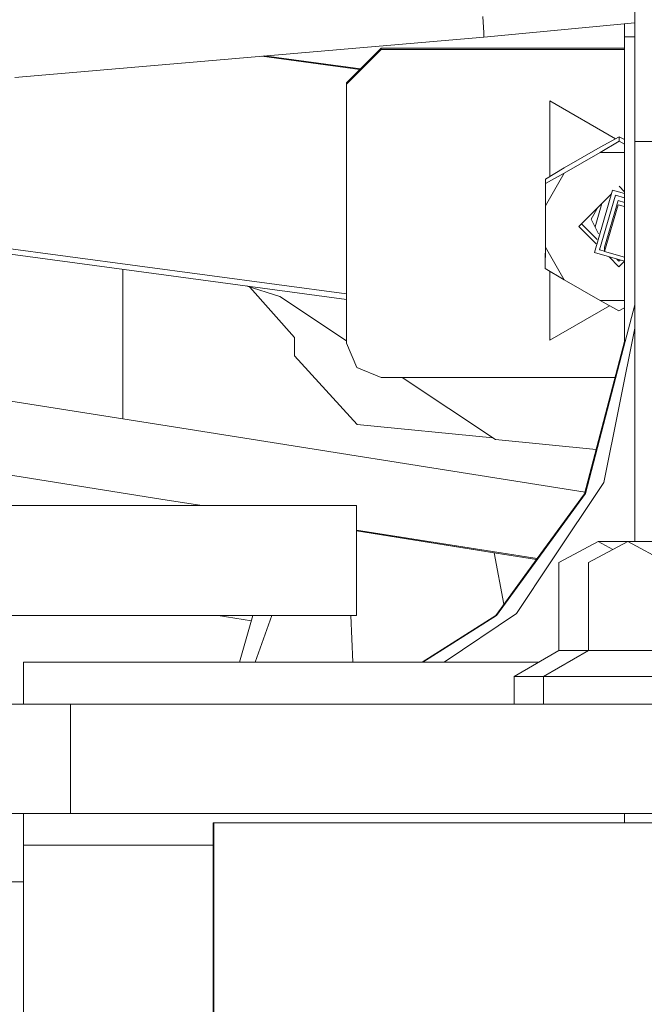
# Model space of a CAD drawing. Units: millimetres. Extents: x -1525 to 1887, y 196 to 4037.
# Drawn here: x -378 to -324, y 1258 to 1344 of the extents above; entities that cross this region are included whole.
import ezdxf

# ---------------------------------------------------------------- set-up
doc = ezdxf.new("R2010")
doc.units = ezdxf.units.MM
doc.layers.add('1', color=7, linetype='Continuous', true_color=0xffffff)

msp = doc.modelspace()

# ---------------------------------------------------------------- linework, layer by layer
at = {"layer": '1', "color": 18, "linetype": 'Continuous', "lineweight": 13}
for p, q in [((-338.158637, 1344.024628), (-338.081807, 1342.624038)), ((-324.999988, 1339.252084), (-324.999988, 1344.402283)), ((-338.096589, 1342.241615), (-324.999988, 1343.483336)), ((-325.889051, 1342.269987), (-325.888999, 1343.399046)), ((-378.774524, 1338.747352), (-338.096589, 1342.241615)), ((-338.081807, 1342.624038), (-338.096589, 1342.241615)), ((-325.889051, 1342.269987), (-325.889051, 1338.59548)), ((-325.889051, 1342.269987), (-324.999988, 1342.269987)), ((-357.352645, 1340.587507), (-348.835026, 1339.442662)), ((-357.12376, 1340.607168), (-348.7905, 1339.487103)), ((-349.990577, 1338.28935), (-346.990585, 1341.28353)), ((-346.990585, 1341.159672), (-349.990577, 1338.165492)), ((-325.889051, 1341.28353), (-346.990585, 1341.28353)), ((-346.990585, 1341.159672), (-346.990585, 1341.28353)), ((-325.889051, 1341.159672), (-346.990585, 1341.159672)), ((-324.999988, 1333.176941), (-324.999988, 1339.252084)), ((-349.990577, 1338.165492), (-349.990577, 1338.28935)), ((-349.990577, 1338.165492), (-349.990577, 1315.708607)), ((-325.889051, 1338.59548), (-325.889051, 1323.888391)), ((-332.348526, 1336.707681), (-332.354917, 1330.164971)), ((-332.348526, 1336.707681), (-326.673077, 1333.429829)), ((-327.98937, 1332.709879), (-326.351464, 1333.605736)), ((-327.98937, 1332.239121), (-326.351494, 1333.226651)), ((-326.351464, 1333.605736), (-326.351494, 1333.226651)), ((-325.889051, 1332.946609), (-326.351494, 1333.226651)), ((-325.889051, 1333.351623), (-326.351464, 1333.605736)), ((-324.999988, 1333.176941), (-314.599991, 1333.176941)), ((-324.999988, 1333.176941), (-324.999988, 1316.791981)), ((-331.10413, 1330.448359), (-327.98937, 1332.239121)), ((-331.1041, 1330.919117), (-327.98937, 1332.709879)), ((-325.889051, 1332.237056), (-327.98937, 1332.239121)), ((-332.743853, 1327.620119), (-331.10413, 1330.448359)), ((-331.1041, 1330.919117), (-332.742006, 1329.931587)), ((-332.742006, 1329.552501), (-331.10413, 1330.448359)), ((-332.743853, 1328.090757), (-332.742006, 1329.931587)), ((-332.743853, 1327.620119), (-332.742006, 1329.552501)), ((-332.742006, 1329.931587), (-332.742006, 1329.552501)), ((-329.85124, 1325.823396), (-327.009836, 1328.653828)), ((-326.914281, 1328.981847), (-328.493625, 1323.560327)), ((-326.914281, 1328.981847), (-325.889051, 1328.684332)), ((-325.889051, 1328.839614), (-326.355278, 1329.305857)), ((-349.990577, 1319.495913), (-411.974728, 1327.840656)), ((-349.990577, 1319.968364), (-411.892802, 1328.301996)), ((-332.74737, 1324.503154), (-332.743853, 1328.090757)), ((-328.439087, 1325.785065), (-327.846023, 1327.82087)), ((-328.042269, 1323.807925), (-326.666266, 1328.531355)), ((-327.604055, 1324.017256), (-326.425493, 1328.063101)), ((-325.889051, 1328.305823), (-326.666266, 1328.531355)), ((-325.889051, 1327.907423), (-326.425493, 1328.063101)), ((-332.74737, 1324.032396), (-332.743853, 1327.620119)), ((-328.155407, 1327.512681), (-328.763723, 1326.443642)), ((-326.425493, 1327.709049), (-327.604055, 1323.663324)), ((-326.425493, 1327.709049), (-325.889051, 1327.553388)), ((-328.25315, 1324.69604), (-329.615395, 1326.058331)), ((-328.147718, 1325.193977), (-328.763723, 1326.443642)), ((-328.335415, 1324.30752), (-329.85124, 1325.823396)), ((-332.74737, 1324.503154), (-332.749218, 1322.570652)), ((-332.749218, 1322.191685), (-332.74737, 1324.032396)), ((-331.113189, 1321.200937), (-332.74737, 1324.032396)), ((-328.493625, 1323.560327), (-325.889051, 1322.804499)), ((-327.604055, 1323.680753), (-328.042269, 1323.807925)), ((-327.604055, 1324.017256), (-327.604055, 1323.663324)), ((-327.604055, 1323.663324), (-325.889051, 1323.165624)), ((-325.889051, 1323.888391), (-325.889051, 1323.349684)), ((-326.362103, 1322.334141), (-327.218118, 1323.190184)), ((-326.362073, 1322.804898), (-326.554889, 1322.99772)), ((-326.362103, 1322.334141), (-325.889725, 1322.804694)), ((-326.362073, 1322.804898), (-326.255671, 1322.910889)), ((-325.889051, 1323.349684), (-325.889051, 1323.298067)), ((-325.889051, 1323.298067), (-325.889051, 1315.611356)), ((-369.387805, 1322.107305), (-369.387805, 1311.61496)), ((-332.749218, 1322.570652), (-332.749218, 1322.191685)), ((-331.113189, 1321.200937), (-332.749218, 1322.191685)), ((-332.368821, 1315.962881), (-332.362947, 1321.957767)), ((-328.001946, 1319.404095), (-331.113189, 1321.200937)), ((-358.712856, 1320.670168), (-355.782002, 1319.745034)), ((-358.384283, 1320.566453), (-354.499131, 1316.197723)), ((-355.782002, 1319.745034), (-349.990577, 1315.907357)), ((-326.365888, 1318.505019), (-328.001946, 1319.404095)), ((-325.889051, 1319.402018), (-328.001946, 1319.404095)), ((-332.368821, 1315.962881), (-327.174493, 1318.949378)), ((-325.889051, 1318.765831), (-326.365888, 1318.505019)), ((-325.968266, 1315.307707), (-324.999988, 1319.019358)), ((-366.101891, 1308.615893), (-417.114139, 1316.695422)), ((-324.999988, 1317.000002), (-327.664226, 1303.606004)), ((-324.999988, 1316.791981), (-324.999988, 1303.841919)), ((-354.499131, 1316.197723), (-354.499131, 1314.611167)), ((-326.036781, 1315.304726), (-325.889051, 1315.870993)), ((-349.990577, 1315.708607), (-349.111915, 1313.59145)), ((-329.338282, 1302.649587), (-326.036781, 1315.304726)), ((-329.269767, 1302.652568), (-325.968266, 1315.307707)), ((-349.084079, 1308.651179), (-354.499131, 1314.611167)), ((-346.990585, 1312.714428), (-349.111915, 1313.59145)), ((-326.712544, 1312.714428), (-346.990585, 1312.714428)), ((-345.172138, 1312.714428), (-337.068617, 1307.344645)), ((-369.387805, 1311.61496), (-369.387805, 1309.13633)), ((-366.101891, 1302.186698), (-417.114139, 1310.266227)), ((-329.302324, 1302.787422), (-366.101891, 1308.615893)), ((-349.084079, 1308.651179), (-337.301901, 1307.49923)), ((-328.337857, 1306.484365), (-337.068617, 1307.344645)), ((-324.999988, 1303.841919), (-324.999988, 1298.504919)), ((-327.664226, 1303.606004), (-332.200323, 1296.817263)), ((-362.555363, 1301.624984), (-366.101891, 1302.186698)), ((-333.455157, 1297.01601), (-329.338282, 1302.649587)), ((-329.269767, 1302.652568), (-333.395701, 1297.006593)), ((-412.750006, 1301.624984), (-349.123001, 1301.624984)), ((-349.123001, 1301.624984), (-349.123001, 1299.497562)), ((-349.123001, 1299.497562), (-349.123001, 1292.099923)), ((-333.455183, 1297.015974), (-349.123001, 1299.497509)), ((-349.123001, 1299.418337), (-343.492538, 1298.526496)), ((-337.201566, 1297.530144), (-348.41143, 1299.305627)), ((-343.492538, 1298.526496), (-337.201566, 1297.530144)), ((-328.160435, 1298.504919), (-331.512861, 1296.708379)), ((-325.604916, 1298.503011), (-329.0084, 1296.679109)), ((-328.160435, 1298.504919), (-317.95001, 1298.504919)), ((-326.880896, 1297.819223), (-328.160435, 1298.504919)), ((-325.604916, 1298.503011), (-315.394461, 1298.503011)), ((-322.201431, 1296.679109), (-325.604916, 1298.503011)), ((-337.201566, 1297.530144), (-333.507055, 1296.944991)), ((-336.339803, 1293.068627), (-337.201566, 1297.530144)), ((-337.054938, 1292.090029), (-333.455165, 1297.015998)), ((-333.395709, 1297.006581), (-336.986423, 1292.093009)), ((-332.200331, 1296.81725), (-335.251272, 1292.251199)), ((-331.512881, 1296.708368), (-331.56392, 1296.681017)), ((-331.56392, 1289.048642), (-331.56392, 1296.681017)), ((-329.0084, 1296.31171), (-329.0084, 1296.679109)), ((-329.0084, 1289.046615), (-329.0084, 1296.311694)), ((-412.750006, 1292.099923), (-349.123001, 1292.099923)), ((-358.243858, 1291.631184), (-361.126092, 1292.099923)), ((-358.107295, 1292.099923), (-359.286643, 1288.051933)), ((-357.911213, 1288.051933), (-356.467529, 1292.099923)), ((-349.446063, 1288.051933), (-349.614498, 1292.099923)), ((-343.441226, 1288.051933), (-337.054938, 1292.090029)), ((-343.377441, 1288.051933), (-336.986423, 1292.093009)), ((-335.251272, 1292.251199), (-341.535986, 1288.051933)), ((-335.449994, 1286.805004), (-331.56392, 1289.048642)), ((-332.894474, 1286.802977), (-329.0084, 1289.046615)), ((-329.0084, 1289.048642), (-331.56392, 1289.048642)), ((-322.201431, 1289.046615), (-329.0084, 1289.046615)), ((-378.012717, 1288.051933), (-378.012717, 1284.404963)), ((-333.290261, 1288.051933), (-378.012717, 1288.051933)), ((-335.449994, 1286.805004), (-332.890964, 1286.805004)), ((-335.449994, 1284.404963), (-335.449994, 1286.805004)), ((-332.894474, 1286.802977), (-315.975308, 1286.802977)), ((-332.894474, 1284.40401), (-332.894474, 1286.802977)), ((-401.950002, 1284.404963), (-373.950005, 1284.404963)), ((-401.950002, 1284.40401), (-373.950005, 1284.40401)), ((-373.950005, 1284.404963), (-332.894474, 1284.404963)), ((-373.950005, 1284.40401), (-373.950005, 1284.404963)), ((-373.950005, 1284.40401), (-189.750001, 1284.40401)), ((-373.950005, 1274.903983), (-373.950005, 1284.40401)), ((-401.950002, 1274.903983), (-373.950005, 1274.903983)), ((-378.012717, 1274.903983), (-378.012717, 1272.176951)), ((-373.950005, 1274.903983), (-189.750001, 1274.903983)), ((-325.882494, 1274.105877), (-325.882494, 1274.903983)), ((-361.499995, 1274.104923), (-361.550003, 1274.104923)), ((-361.550003, 1266.92912), (-361.550003, 1274.104923)), ((-361.499995, 1274.105877), (-318.25, 1274.105877)), ((-361.499995, 1266.929954), (-361.499995, 1274.105877)), ((-378.012717, 1272.176951), (-378.012717, 1256.067008)), ((-367.417723, 1272.176951), (-378.012717, 1272.176951)), ((-361.550003, 1272.176951), (-367.417723, 1272.176951)), ((-378.012717, 1269.000024), (-400.202423, 1269.000024)), ((-361.550003, 1251.701623), (-361.550003, 1266.92912)), ((-361.499995, 1251.615007), (-361.499995, 1266.929954))]:
    msp.add_line(p, q, dxfattribs=at)

doc.saveas('drawing.dxf')
